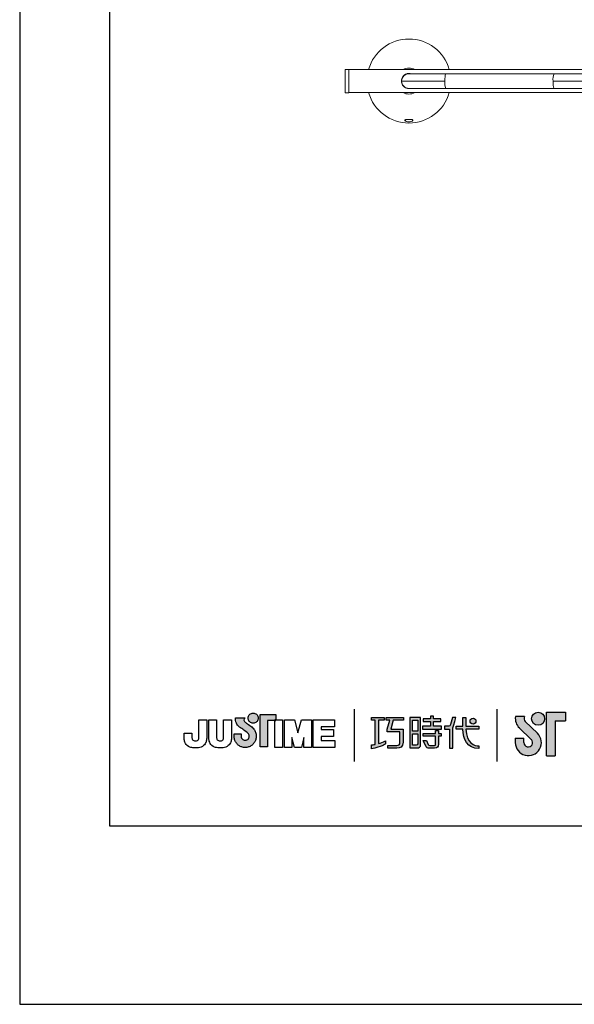
# Model space of a CAD drawing. Units: millimetres. Extents: x 46 to 1627, y -297 to 913.
# Drawn here: x 46 to 97, y 616 to 705 of the extents above; entities that cross this region are included whole.
import ezdxf

# ---------------------------------------------------------------- set-up
doc = ezdxf.new("R2010")
doc.units = ezdxf.units.MM
doc.layers.add('A5', color=136, linetype='Continuous')
doc.layers.add('圖紙邊界', color=1, linetype='Continuous', plot=False)

msp = doc.modelspace()

# ---------------------------------------------------------------- hatches: boundary and pattern name
h = msp.add_hatch(color=256)
h.paths.add_polyline_path([(92.254, 641.756), (91.436, 641.756, 0.241208), (91.785, 640.731), (92.886, 639.665, -1.509937), (92.215, 639.38), (92.215, 639.776), (91.423, 639.776), (91.423, 639.38, 1.509937), (93.437, 640.234), (92.336, 641.3, -0.323109)])
h.paths.add_polyline_path([(96.016, 642.152), (94.274, 642.152), (94.274, 638.192), (95.066, 638.192), (95.066, 641.36), (96.016, 641.36)])
msp.add_hatch(color=256).paths.add_polyline_path([(92.913, 641.558, 1), (94.101, 641.558, 1)])
h = msp.add_hatch(color=256)
h.paths.add_polyline_path([(67.377, 640.81), (67.285, 640.881), (67.187, 640.955), (67.089, 641.025), (67, 641.087), (66.927, 641.137), (66.877, 641.171), (66.859, 641.183), (66.807, 641.215), (66.711, 641.301), (66.657, 641.426), (66.687, 641.552), (66.745, 641.624), (66.777, 641.647), (65.893, 641.647), (65.893, 641.518), (65.904, 641.389), (65.932, 641.272), (65.973, 641.166), (66.024, 641.071), (66.082, 640.988), (66.143, 640.915), (66.204, 640.854), (66.262, 640.804), (66.313, 640.765), (66.354, 640.737), (66.38, 640.721), (66.39, 640.715), (66.411, 640.701), (66.467, 640.662), (66.548, 640.604), (66.647, 640.533), (66.754, 640.455), (66.859, 640.377), (66.954, 640.304), (67.029, 640.243), (67.075, 640.199), (67.112, 640.131), (67.136, 640.057), (67.144, 639.976), (67.134, 639.889), (67.106, 639.809), (67.063, 639.738), (67.006, 639.679), (66.937, 639.634), (66.859, 639.606), (66.774, 639.596), (66.69, 639.605), (66.613, 639.632), (66.546, 639.676), (66.489, 639.734), (66.446, 639.804), (66.417, 639.886), (66.405, 639.976), (66.41, 640.038), (66.417, 640.131), (66.42, 640.178), (65.755, 640.178), (65.764, 639.976), (65.767, 639.895), (65.776, 639.816), (65.791, 639.738), (65.811, 639.663), (65.836, 639.59), (65.867, 639.519), (65.902, 639.452), (65.942, 639.387), (65.986, 639.326), (66.035, 639.269), (66.087, 639.215), (66.143, 639.165), (66.202, 639.12), (66.265, 639.079), (66.331, 639.042), (66.399, 639.011), (66.47, 638.985), (66.543, 638.964), (66.619, 638.949), (66.696, 638.94), (66.774, 638.937), (66.853, 638.94), (66.931, 638.949), (67.006, 638.964), (67.079, 638.985), (67.15, 639.011), (67.218, 639.042), (67.284, 639.079), (67.346, 639.12), (67.406, 639.165), (67.462, 639.215), (67.514, 639.269), (67.562, 639.326), (67.606, 639.387), (67.646, 639.452), (67.681, 639.519), (67.711, 639.59), (67.737, 639.663), (67.757, 639.738), (67.772, 639.816), (67.781, 639.895), (67.784, 639.976), (67.78, 640.067), (67.768, 640.156), (67.75, 640.243), (67.725, 640.326), (67.693, 640.407), (67.655, 640.483), (67.612, 640.556), (67.563, 640.625), (67.508, 640.69), (67.454, 640.744)])
h.paths.add_polyline_path([(67.905, 641.386), (67.939, 641.458), (67.961, 641.537), (67.968, 641.62), (67.961, 641.703), (67.939, 641.782), (67.905, 641.854), (67.859, 641.918), (67.803, 641.974), (67.738, 642.02), (67.666, 642.054), (67.588, 642.076), (67.504, 642.083), (67.421, 642.076), (67.343, 642.054), (67.27, 642.02), (67.206, 641.974), (67.15, 641.918), (67.104, 641.854), (67.07, 641.782), (67.049, 641.703), (67.041, 641.62), (67.049, 641.537), (67.07, 641.458), (67.104, 641.386), (67.15, 641.321), (67.206, 641.265), (67.27, 641.22), (67.343, 641.185), (67.421, 641.164), (67.504, 641.156), (67.588, 641.164), (67.666, 641.185), (67.738, 641.22), (67.803, 641.265), (67.859, 641.321)])
h.paths.add_polyline_path([(68.825, 641.397), (69.469, 641.397), (69.469, 641.469), (69.56, 641.469), (69.56, 641.957), (68.156, 641.957), (68.156, 638.988), (68.825, 638.988)])
at = {"ltscale": 10}
h = msp.add_hatch(color=256, dxfattribs=at)
edge = h.paths.add_edge_path(flags=17)
edge.add_arc((87.567, 641.345), 0.269, 0, 360)
edge = h.paths.add_edge_path()
edge.add_spline(control_points=[(81.215, 641.676), (81.215, 641.676), (81.215, 641.431), (81.215, 641.431)], knot_values=[16, 16, 16, 16, 17, 17, 17, 17], degree=3, periodic=0)
edge.add_spline(control_points=[(81.215, 641.431), (81.215, 641.431), (80.293, 641.431), (80.293, 641.431)], knot_values=[0, 0, 0, 0, 1, 1, 1, 1], degree=3, periodic=0)
edge.add_spline(control_points=[(80.293, 641.431), (80.293, 641.431), (80.071, 640.62), (80.071, 640.62)], knot_values=[1, 1, 1, 1, 2, 2, 2, 2], degree=3, periodic=0)
edge.add_spline(control_points=[(80.071, 640.62), (80.071, 640.62), (81.189, 640.62), (81.189, 640.62)], knot_values=[2, 2, 2, 2, 3, 3, 3, 3], degree=3, periodic=0)
edge.add_spline(control_points=[(81.189, 640.62), (81.189, 640.62), (81.189, 639.416), (81.189, 639.416)], knot_values=[3, 3, 3, 3, 4, 4, 4, 4], degree=3, periodic=0)
edge.add_spline(control_points=[(81.189, 639.416), (81.189, 638.979), (80.941, 638.875), (80.602, 638.875)], knot_values=[4, 4, 4, 4, 5, 5, 5, 5], degree=3, periodic=0)
edge.add_spline(control_points=[(80.602, 638.875), (80.602, 638.875), (79.781, 638.877), (79.781, 638.877)], knot_values=[5, 5, 5, 5, 6, 6, 6, 6], degree=3, periodic=0)
edge.add_spline(control_points=[(79.781, 638.877), (79.781, 638.877), (79.781, 639.124), (79.781, 639.124)], knot_values=[6, 6, 6, 6, 7, 7, 7, 7], degree=3, periodic=0)
edge.add_spline(control_points=[(79.781, 639.124), (79.781, 639.124), (80.628, 639.122), (80.628, 639.122)], knot_values=[7, 7, 7, 7, 8, 8, 8, 8], degree=3, periodic=0)
edge.add_spline(control_points=[(80.628, 639.122), (80.8, 639.122), (80.888, 639.219), (80.888, 639.397)], knot_values=[8, 8, 8, 8, 9, 9, 9, 9], degree=3, periodic=0)
edge.add_spline(control_points=[(80.888, 639.397), (80.888, 639.397), (80.888, 640.373), (80.888, 640.373)], knot_values=[9, 9, 9, 9, 10, 10, 10, 10], degree=3, periodic=0)
edge.add_spline(control_points=[(80.888, 640.373), (80.888, 640.373), (79.746, 640.373), (79.746, 640.373)], knot_values=[10, 10, 10, 10, 11, 11, 11, 11], degree=3, periodic=0)
edge.add_spline(control_points=[(79.746, 640.373), (79.746, 640.373), (79.746, 640.598), (79.746, 640.598)], knot_values=[11, 11, 11, 11, 12, 12, 12, 12], degree=3, periodic=0)
edge.add_spline(control_points=[(79.746, 640.598), (79.746, 640.598), (79.968, 641.431), (79.968, 641.431)], knot_values=[12, 12, 12, 12, 13, 13, 13, 13], degree=3, periodic=0)
edge.add_spline(control_points=[(79.968, 641.431), (79.968, 641.431), (79.64, 641.431), (79.64, 641.431)], knot_values=[13, 13, 13, 13, 14, 14, 14, 14], degree=3, periodic=0)
edge.add_spline(control_points=[(79.64, 641.431), (79.64, 641.431), (79.64, 641.676), (79.64, 641.676)], knot_values=[14, 14, 14, 14, 15, 15, 15, 15], degree=3, periodic=0)
edge.add_spline(control_points=[(79.64, 641.676), (79.64, 641.676), (81.215, 641.676), (81.215, 641.676)], knot_values=[15, 15, 15, 15, 16, 16, 16, 16], degree=3, periodic=0)
edge = h.paths.add_edge_path()
edge.add_spline(control_points=[(79.469, 641.676), (79.469, 641.676), (79.469, 641.429), (79.469, 641.429)], knot_values=[11, 11, 11, 11, 12, 12, 12, 12], degree=3, periodic=0)
edge.add_spline(control_points=[(79.469, 641.429), (79.469, 641.429), (78.933, 641.428), (78.933, 641.428)], knot_values=[0, 0, 0, 0, 1, 1, 1, 1], degree=3, periodic=0)
edge.add_spline(control_points=[(78.933, 641.428), (78.933, 641.428), (78.933, 639.299), (78.933, 639.299)], knot_values=[1, 1, 1, 1, 2, 2, 2, 2], degree=3, periodic=0)
edge.add_spline(control_points=[(78.933, 639.299), (79.138, 639.356), (79.354, 639.433), (79.575, 639.553)], knot_values=[2, 2, 2, 2, 3, 3, 3, 3], degree=3, periodic=0)
edge.add_spline(control_points=[(79.575, 639.553), (79.575, 639.553), (79.575, 639.259), (79.575, 639.259)], knot_values=[3, 3, 3, 3, 4, 4, 4, 4], degree=3, periodic=0)
edge.add_spline(control_points=[(79.575, 639.259), (79.575, 639.259), (79.18, 638.983), (78.305, 638.831)], knot_values=[4, 4, 4, 4, 5, 5, 5, 5], degree=3, periodic=0)
edge.add_spline(control_points=[(78.305, 638.831), (78.305, 638.831), (78.305, 639.18), (78.305, 639.18)], knot_values=[5, 5, 5, 5, 6, 6, 6, 6], degree=3, periodic=0)
edge.add_spline(control_points=[(78.305, 639.18), (78.38, 639.186), (78.495, 639.2), (78.635, 639.227)], knot_values=[6, 6, 6, 6, 7, 7, 7, 7], degree=3, periodic=0)
edge.add_spline(control_points=[(78.635, 639.227), (78.635, 639.227), (78.635, 641.428), (78.635, 641.428)], knot_values=[7, 7, 7, 7, 8, 8, 8, 8], degree=3, periodic=0)
edge.add_spline(control_points=[(78.635, 641.428), (78.635, 641.428), (78.295, 641.429), (78.295, 641.429)], knot_values=[8, 8, 8, 8, 9, 9, 9, 9], degree=3, periodic=0)
edge.add_spline(control_points=[(78.295, 641.429), (78.295, 641.429), (78.295, 641.676), (78.295, 641.676)], knot_values=[9, 9, 9, 9, 10, 10, 10, 10], degree=3, periodic=0)
edge.add_spline(control_points=[(78.295, 641.676), (78.295, 641.676), (79.469, 641.676), (79.469, 641.676)], knot_values=[10, 10, 10, 10, 11, 11, 11, 11], degree=3, periodic=0)
edge = h.paths.add_edge_path()
edge.add_spline(control_points=[(86.016, 640.626), (86.016, 640.626), (86.016, 640.876), (86.016, 640.876)], knot_values=[11, 11, 11, 11, 12, 12, 12, 12], degree=3, periodic=0)
edge.add_spline(control_points=[(86.016, 640.876), (86.016, 640.876), (86.628, 640.876), (86.628, 640.876)], knot_values=[0, 0, 0, 0, 1, 1, 1, 1], degree=3, periodic=0)
edge.add_spline(control_points=[(86.628, 640.876), (86.628, 640.876), (86.628, 641.684), (86.628, 641.684)], knot_values=[1, 1, 1, 1, 2, 2, 2, 2], degree=3, periodic=0)
edge.add_spline(control_points=[(86.628, 641.684), (86.628, 641.684), (86.914, 641.684), (86.914, 641.684)], knot_values=[2, 2, 2, 2, 3, 3, 3, 3], degree=3, periodic=0)
edge.add_spline(control_points=[(86.914, 641.684), (86.914, 641.684), (86.914, 640.876), (86.914, 640.876)], knot_values=[3, 3, 3, 3, 4, 4, 4, 4], degree=3, periodic=0)
edge.add_spline(control_points=[(86.914, 640.876), (86.914, 640.876), (88.095, 640.876), (88.095, 640.876)], knot_values=[4, 4, 4, 4, 5, 5, 5, 5], degree=3, periodic=0)
edge.add_spline(control_points=[(88.095, 640.876), (88.095, 640.876), (88.095, 640.626), (88.095, 640.626)], knot_values=[5, 5, 5, 5, 6, 6, 6, 6], degree=3, periodic=0)
edge.add_spline(control_points=[(88.095, 640.626), (88.095, 640.626), (86.914, 640.626), (86.914, 640.626)], knot_values=[6, 6, 6, 6, 7, 7, 7, 7], degree=3, periodic=0)
edge.add_spline(control_points=[(86.914, 640.626), (86.934, 639.281), (87.73, 639.082), (88.102, 639.082)], knot_values=[7, 7, 7, 7, 8, 8, 8, 8], degree=3, periodic=0)
edge.add_spline(control_points=[(88.102, 639.082), (88.102, 639.082), (88.102, 638.849), (88.102, 638.849)], knot_values=[8, 8, 8, 8, 9, 9, 9, 9], degree=3, periodic=0)
edge.add_spline(control_points=[(88.102, 638.849), (87.031, 638.849), (86.646, 639.697), (86.629, 640.626)], knot_values=[9, 9, 9, 9, 10, 10, 10, 10], degree=3, periodic=0)
edge.add_spline(control_points=[(86.629, 640.626), (86.629, 640.626), (86.016, 640.626), (86.016, 640.626)], knot_values=[10, 10, 10, 10, 11, 11, 11, 11], degree=3, periodic=0)
edge = h.paths.add_edge_path()
edge.add_spline(control_points=[(83.029, 639.586), (83.029, 639.586), (83.312, 639.586), (83.312, 639.586)], knot_values=[21, 21, 21, 21, 22, 22, 22, 22], degree=3, periodic=0)
edge.add_spline(control_points=[(83.312, 639.586), (83.312, 639.586), (83.477, 639.224), (83.477, 639.224)], knot_values=[0, 0, 0, 0, 1, 1, 1, 1], degree=3, periodic=0)
edge.add_spline(control_points=[(83.477, 639.224), (83.504, 639.159), (83.557, 639.125), (83.629, 639.125)], knot_values=[1, 1, 1, 1, 2, 2, 2, 2], degree=3, periodic=0)
edge.add_spline(control_points=[(83.629, 639.125), (83.629, 639.125), (83.777, 639.125), (83.777, 639.125)], knot_values=[2, 2, 2, 2, 3, 3, 3, 3], degree=3, periodic=0)
edge.add_spline(control_points=[(83.777, 639.125), (83.777, 639.125), (84.053, 639.125), (84.053, 639.125)], knot_values=[3, 3, 3, 3, 4, 4, 4, 4], degree=3, periodic=0)
edge.add_spline(control_points=[(84.053, 639.125), (84.145, 639.125), (84.155, 639.164), (84.155, 639.259)], knot_values=[4, 4, 4, 4, 5, 5, 5, 5], degree=3, periodic=0)
edge.add_spline(control_points=[(84.155, 639.259), (84.155, 639.259), (84.155, 639.96), (84.155, 639.96)], knot_values=[5, 5, 5, 5, 6, 6, 6, 6], degree=3, periodic=0)
edge.add_spline(control_points=[(84.155, 639.96), (84.155, 639.96), (83.014, 639.96), (83.014, 639.96)], knot_values=[6, 6, 6, 6, 7, 7, 7, 7], degree=3, periodic=0)
edge.add_spline(control_points=[(83.014, 639.96), (83.014, 639.96), (83.014, 640.211), (83.014, 640.211)], knot_values=[7, 7, 7, 7, 8, 8, 8, 8], degree=3, periodic=0)
edge.add_spline(control_points=[(83.014, 640.211), (83.014, 640.211), (84.155, 640.211), (84.155, 640.211)], knot_values=[8, 8, 8, 8, 9, 9, 9, 9], degree=3, periodic=0)
edge.add_spline(control_points=[(84.155, 640.211), (84.155, 640.211), (84.155, 640.5), (84.155, 640.5)], knot_values=[9, 9, 9, 9, 10, 10, 10, 10], degree=3, periodic=0)
edge.add_spline(control_points=[(84.155, 640.5), (84.155, 640.5), (84.418, 640.5), (84.418, 640.5)], knot_values=[10, 10, 10, 10, 11, 11, 11, 11], degree=3, periodic=0)
edge.add_spline(control_points=[(84.418, 640.5), (84.418, 640.5), (84.418, 640.211), (84.418, 640.211)], knot_values=[11, 11, 11, 11, 12, 12, 12, 12], degree=3, periodic=0)
edge.add_spline(control_points=[(84.418, 640.211), (84.418, 640.211), (84.658, 640.211), (84.658, 640.211)], knot_values=[12, 12, 12, 12, 13, 13, 13, 13], degree=3, periodic=0)
edge.add_spline(control_points=[(84.658, 640.211), (84.658, 640.211), (84.658, 639.96), (84.658, 639.96)], knot_values=[13, 13, 13, 13, 14, 14, 14, 14], degree=3, periodic=0)
edge.add_spline(control_points=[(84.658, 639.96), (84.658, 639.96), (84.418, 639.96), (84.418, 639.96)], knot_values=[14, 14, 14, 14, 15, 15, 15, 15], degree=3, periodic=0)
edge.add_spline(control_points=[(84.418, 639.96), (84.418, 639.96), (84.418, 639.256), (84.418, 639.256)], knot_values=[15, 15, 15, 15, 16, 16, 16, 16], degree=3, periodic=0)
edge.add_spline(control_points=[(84.418, 639.256), (84.418, 638.96), (84.312, 638.876), (84.064, 638.876)], knot_values=[16, 16, 16, 16, 17, 17, 17, 17], degree=3, periodic=0)
edge.add_spline(control_points=[(84.064, 638.876), (84.064, 638.876), (83.767, 638.876), (83.767, 638.876)], knot_values=[17, 17, 17, 17, 18, 18, 18, 18], degree=3, periodic=0)
edge.add_spline(control_points=[(83.767, 638.876), (83.767, 638.876), (83.474, 638.876), (83.474, 638.876)], knot_values=[18, 18, 18, 18, 19, 19, 19, 19], degree=3, periodic=0)
edge.add_spline(control_points=[(83.474, 638.876), (83.407, 638.876), (83.327, 638.912), (83.277, 639.009)], knot_values=[19, 19, 19, 19, 20, 20, 20, 20], degree=3, periodic=0)
edge.add_spline(control_points=[(83.277, 639.009), (83.277, 639.009), (83.029, 639.586), (83.029, 639.586)], knot_values=[20, 20, 20, 20, 21, 21, 21, 21], degree=3, periodic=0)
edge = h.paths.add_edge_path()
edge.add_spline(control_points=[(82.785, 639.187), (82.785, 639.187), (82.785, 641.674), (82.785, 641.674)], knot_values=[4, 4, 4, 4, 5, 5, 5, 5], degree=3, periodic=0)
edge.add_spline(control_points=[(82.785, 641.674), (82.785, 641.674), (81.79, 641.674), (81.79, 641.674)], knot_values=[0, 0, 0, 0, 1, 1, 1, 1], degree=3, periodic=0)
edge.add_spline(control_points=[(81.79, 641.674), (81.79, 641.674), (81.79, 638.9), (81.79, 638.9)], knot_values=[1, 1, 1, 1, 2, 2, 2, 2], degree=3, periodic=0)
edge.add_spline(control_points=[(81.79, 638.9), (81.79, 638.9), (82.49, 638.9), (82.49, 638.9)], knot_values=[2, 2, 2, 2, 3, 3, 3, 3], degree=3, periodic=0)
edge.add_spline(control_points=[(82.49, 638.9), (82.631, 638.9), (82.785, 639.012), (82.785, 639.187)], knot_values=[3, 3, 3, 3, 4, 4, 4, 4], degree=3, periodic=0)
edge = h.paths.add_edge_path(flags=16)
edge.add_spline(control_points=[(82.519, 640.183), (82.519, 640.183), (82.519, 639.266), (82.519, 639.266)], knot_values=[4, 4, 4, 4, 5, 5, 5, 5], degree=3, periodic=0)
edge.add_spline(control_points=[(82.519, 639.266), (82.519, 639.187), (82.467, 639.147), (82.389, 639.147)], knot_values=[0, 0, 0, 0, 1, 1, 1, 1], degree=3, periodic=0)
edge.add_spline(control_points=[(82.389, 639.147), (82.389, 639.147), (82.052, 639.147), (82.052, 639.147)], knot_values=[1, 1, 1, 1, 2, 2, 2, 2], degree=3, periodic=0)
edge.add_spline(control_points=[(82.052, 639.147), (82.052, 639.147), (82.052, 640.183), (82.052, 640.183)], knot_values=[2, 2, 2, 2, 3, 3, 3, 3], degree=3, periodic=0)
edge.add_spline(control_points=[(82.052, 640.183), (82.052, 640.183), (82.519, 640.183), (82.519, 640.183)], knot_values=[3, 3, 3, 3, 4, 4, 4, 4], degree=3, periodic=0)
h.paths.add_polyline_path([(82.519, 641.427), (82.519, 640.43), (82.052, 640.43), (82.052, 641.427)], flags=16)
edge = h.paths.add_edge_path()
edge.add_spline(control_points=[(85.715, 640.738), (85.715, 640.738), (85.872, 641.147), (86.008, 641.677)], knot_values=[9, 9, 9, 9, 10, 10, 10, 10], degree=3, periodic=0)
edge.add_spline(control_points=[(86.008, 641.677), (85.954, 641.677), (85.696, 641.677), (85.696, 641.677)], knot_values=[0, 0, 0, 0, 1, 1, 1, 1], degree=3, periodic=0)
edge.add_spline(control_points=[(85.696, 641.677), (85.696, 641.677), (85.499, 641.025), (85.499, 641.025)], knot_values=[1, 1, 1, 1, 2, 2, 2, 2], degree=3, periodic=0)
edge.add_spline(control_points=[(85.499, 641.025), (85.47, 640.948), (85.423, 640.878), (85.35, 640.878)], knot_values=[2, 2, 2, 2, 3, 3, 3, 3], degree=3, periodic=0)
edge.add_spline(control_points=[(85.35, 640.878), (85.35, 640.878), (84.962, 640.878), (84.962, 640.878)], knot_values=[3, 3, 3, 3, 4, 4, 4, 4], degree=3, periodic=0)
edge.add_spline(control_points=[(84.962, 640.878), (84.962, 640.878), (84.962, 640.626), (84.962, 640.626)], knot_values=[4, 4, 4, 4, 5, 5, 5, 5], degree=3, periodic=0)
edge.add_spline(control_points=[(84.962, 640.626), (84.962, 640.626), (85.412, 640.626), (85.412, 640.626)], knot_values=[5, 5, 5, 5, 6, 6, 6, 6], degree=3, periodic=0)
edge.add_spline(control_points=[(85.412, 640.626), (85.412, 640.626), (85.412, 638.876), (85.412, 638.876)], knot_values=[6, 6, 6, 6, 7, 7, 7, 7], degree=3, periodic=0)
edge.add_spline(control_points=[(85.412, 638.876), (85.412, 638.876), (85.715, 638.876), (85.715, 638.876)], knot_values=[7, 7, 7, 7, 8, 8, 8, 8], degree=3, periodic=0)
edge.add_spline(control_points=[(85.715, 638.876), (85.715, 638.876), (85.715, 640.738), (85.715, 640.738)], knot_values=[8, 8, 8, 8, 9, 9, 9, 9], degree=3, periodic=0)
h.paths.add_polyline_path([(83.962, 641.31), (84.617, 641.31), (84.617, 641.561), (83.962, 641.561), (83.962, 641.8), (83.69, 641.8), (83.69, 641.561), (83.028, 641.561), (83.028, 641.31), (83.69, 641.31), (83.69, 640.873), (82.959, 640.873), (82.959, 640.626), (84.7, 640.626), (84.7, 640.873), (83.962, 640.873)])

# ---------------------------------------------------------------- linework, layer by layer
at = {"color": 7, "linetype": 'Continuous', "lineweight": 15}
for p, q in [((75.886, 700.709), (75.886, 700.79)), ((75.886, 698.656), (75.886, 700.709)), ((76.219, 700.709), (76.219, 700.79)), ((76.219, 698.656), (76.219, 700.709)), ((81.053, 699.723), (84.99, 699.723)), ((94.867, 699.723), (126.219, 699.723))]:
    msp.add_line(p, q, dxfattribs=at)
for p, q in [((76.722, 642.426), (76.722, 637.665)), ((89.765, 637.665), (89.765, 642.426)), ((94.274, 638.192), (94.274, 642.152)), ((94.274, 642.152), (96.016, 642.152)), ((96.016, 642.152), (96.016, 641.36)), ((62.558, 641.469), (63.27, 641.469)), ((62.558, 640.08), (62.558, 641.469)), ((63.27, 641.469), (63.27, 640.143)), ((63.452, 641.469), (64.164, 641.469)), ((63.452, 640.125), (63.452, 641.469)), ((64.164, 641.469), (64.164, 640.106)), ((64.811, 641.469), (65.524, 641.469)), ((64.811, 640.08), (64.811, 641.469)), ((65.524, 641.469), (65.524, 640.143)), ((65.893, 641.647), (66.777, 641.647)), ((65.893, 641.518), (65.893, 641.647)), ((65.904, 641.389), (65.893, 641.518)), ((65.932, 641.272), (65.904, 641.389)), ((65.973, 641.166), (65.932, 641.272)), ((66.687, 641.552), (66.657, 641.426)), ((66.657, 641.426), (66.711, 641.301)), ((66.745, 641.624), (66.687, 641.552)), ((66.711, 641.301), (66.807, 641.215)), ((66.777, 641.647), (66.745, 641.624)), ((66.807, 641.215), (66.859, 641.183)), ((67.041, 641.62), (67.049, 641.703)), ((67.049, 641.537), (67.041, 641.62)), ((67.049, 641.703), (67.07, 641.782)), ((67.07, 641.458), (67.049, 641.537)), ((67.07, 641.782), (67.104, 641.854)), ((67.104, 641.386), (67.07, 641.458)), ((67.104, 641.854), (67.15, 641.918)), ((67.15, 641.321), (67.104, 641.386)), ((67.15, 641.918), (67.206, 641.974)), ((67.206, 641.265), (67.15, 641.321)), ((67.206, 641.974), (67.27, 642.02)), ((67.27, 641.22), (67.206, 641.265)), ((67.27, 642.02), (67.343, 642.054)), ((67.343, 641.185), (67.27, 641.22)), ((67.343, 642.054), (67.421, 642.076)), ((67.421, 642.076), (67.504, 642.083)), ((67.504, 642.083), (67.588, 642.076)), ((67.588, 642.076), (67.666, 642.054)), ((67.666, 642.054), (67.738, 642.02)), ((67.738, 641.22), (67.666, 641.185)), ((67.738, 642.02), (67.803, 641.974)), ((67.803, 641.265), (67.738, 641.22)), ((67.803, 641.974), (67.859, 641.918)), ((67.859, 641.321), (67.803, 641.265)), ((67.859, 641.918), (67.905, 641.854)), ((67.905, 641.386), (67.859, 641.321)), ((67.905, 641.854), (67.939, 641.782)), ((67.939, 641.458), (67.905, 641.386)), ((67.939, 641.782), (67.961, 641.703)), ((67.961, 641.537), (67.939, 641.458)), ((67.961, 641.703), (67.968, 641.62)), ((67.968, 641.62), (67.961, 641.537)), ((68.156, 641.957), (69.56, 641.957)), ((68.156, 638.988), (68.156, 641.957)), ((69.56, 641.397), (68.825, 641.397)), ((68.825, 641.397), (68.825, 638.988)), ((69.56, 641.469), (69.469, 641.469)), ((69.469, 641.469), (69.469, 641.397)), ((69.469, 641.469), (70.181, 641.469)), ((69.469, 638.933), (69.469, 641.469)), ((69.469, 641.397), (69.56, 641.397)), ((69.56, 641.957), (69.56, 641.397)), ((69.56, 641.397), (69.56, 641.469)), ((70.181, 641.469), (70.181, 638.933)), ((70.363, 641.469), (71.275, 641.469)), ((70.363, 638.933), (70.363, 641.469)), ((71.275, 641.469), (71.592, 640.276)), ((71.592, 640.276), (71.905, 641.469)), ((71.905, 641.469), (72.82, 641.469)), ((72.82, 641.469), (72.82, 638.933)), ((72.982, 641.469), (74.927, 641.469)), ((72.982, 638.933), (72.982, 641.469)), ((74.927, 641.469), (74.927, 640.831)), ((92.254, 641.756), (91.436, 641.756)), ((92.336, 641.3), (93.437, 640.234)), ((95.066, 641.36), (95.066, 638.192)), ((95.066, 641.36), (96.016, 641.36)), ((66.024, 641.071), (65.973, 641.166)), ((66.082, 640.988), (66.024, 641.071)), ((66.143, 640.915), (66.082, 640.988)), ((66.204, 640.854), (66.143, 640.915)), ((66.262, 640.804), (66.204, 640.854)), ((66.313, 640.765), (66.262, 640.804)), ((66.354, 640.737), (66.313, 640.765)), ((66.38, 640.721), (66.354, 640.737)), ((66.39, 640.715), (66.38, 640.721)), ((66.411, 640.701), (66.39, 640.715)), ((66.467, 640.662), (66.411, 640.701)), ((66.548, 640.604), (66.467, 640.662)), ((66.647, 640.533), (66.548, 640.604)), ((66.754, 640.455), (66.647, 640.533)), ((66.859, 640.377), (66.754, 640.455)), ((66.859, 641.183), (66.877, 641.171)), ((66.954, 640.304), (66.859, 640.377)), ((66.877, 641.171), (66.927, 641.137)), ((66.927, 641.137), (67, 641.087)), ((67.029, 640.243), (66.954, 640.304)), ((67, 641.087), (67.089, 641.025)), ((67.089, 641.025), (67.187, 640.955)), ((67.187, 640.955), (67.285, 640.881)), ((67.285, 640.881), (67.377, 640.81)), ((67.421, 641.164), (67.343, 641.185)), ((67.377, 640.81), (67.454, 640.744)), ((67.504, 641.156), (67.421, 641.164)), ((67.454, 640.744), (67.508, 640.69)), ((67.588, 641.164), (67.504, 641.156)), ((67.508, 640.69), (67.563, 640.625)), ((67.563, 640.625), (67.612, 640.556)), ((67.666, 641.185), (67.588, 641.164)), ((67.612, 640.556), (67.655, 640.483)), ((67.655, 640.483), (67.693, 640.407)), ((67.693, 640.407), (67.725, 640.326)), ((67.725, 640.326), (67.75, 640.243)), ((73.695, 640.831), (73.695, 640.576)), ((74.927, 640.831), (73.695, 640.831)), ((73.695, 640.576), (74.841, 640.576)), ((74.841, 640.576), (74.841, 639.94)), ((91.785, 640.731), (92.886, 639.665)), ((61.198, 640.097), (61.198, 640.24)), ((61.198, 640.24), (61.91, 640.24)), ((61.91, 640.24), (61.91, 640.079)), ((65.755, 640.178), (66.42, 640.178)), ((65.764, 639.976), (65.755, 640.178)), ((65.767, 639.895), (65.764, 639.976)), ((65.776, 639.816), (65.767, 639.895)), ((65.791, 639.738), (65.776, 639.816)), ((65.811, 639.663), (65.791, 639.738)), ((65.836, 639.59), (65.811, 639.663)), ((65.867, 639.519), (65.836, 639.59)), ((65.902, 639.452), (65.867, 639.519)), ((65.942, 639.387), (65.902, 639.452)), ((66.41, 640.038), (66.405, 639.976)), ((66.405, 639.976), (66.417, 639.886)), ((66.417, 640.131), (66.41, 640.038)), ((66.42, 640.178), (66.417, 640.131)), ((66.417, 639.886), (66.446, 639.804)), ((66.446, 639.804), (66.489, 639.734)), ((66.489, 639.734), (66.546, 639.676)), ((66.546, 639.676), (66.613, 639.632)), ((66.613, 639.632), (66.69, 639.605)), ((66.69, 639.605), (66.774, 639.596)), ((66.774, 639.596), (66.859, 639.606)), ((66.859, 639.606), (66.937, 639.634)), ((66.937, 639.634), (67.006, 639.679)), ((67.006, 639.679), (67.063, 639.738)), ((67.075, 640.199), (67.029, 640.243)), ((67.063, 639.738), (67.106, 639.809)), ((67.112, 640.131), (67.075, 640.199)), ((67.106, 639.809), (67.134, 639.889)), ((67.136, 640.057), (67.112, 640.131)), ((67.134, 639.889), (67.144, 639.976)), ((67.144, 639.976), (67.136, 640.057)), ((67.646, 639.452), (67.606, 639.387)), ((67.681, 639.519), (67.646, 639.452)), ((67.711, 639.59), (67.681, 639.519)), ((67.737, 639.663), (67.711, 639.59)), ((67.757, 639.738), (67.737, 639.663)), ((67.75, 640.243), (67.768, 640.156)), ((67.772, 639.816), (67.757, 639.738)), ((67.768, 640.156), (67.78, 640.067)), ((67.781, 639.895), (67.772, 639.816)), ((67.78, 640.067), (67.784, 639.976)), ((67.784, 639.976), (67.781, 639.895)), ((71.042, 639.855), (71.042, 638.933)), ((71.271, 638.933), (71.042, 639.841)), ((72.14, 639.844), (71.91, 638.933)), ((72.14, 638.933), (72.14, 639.851)), ((73.695, 639.94), (73.695, 639.57)), ((74.841, 639.94), (73.695, 639.94)), ((73.695, 639.57), (74.97, 639.57)), ((74.97, 639.57), (74.97, 638.933)), ((91.423, 639.776), (92.215, 639.776)), ((91.423, 639.776), (91.423, 639.321)), ((92.215, 639.38), (92.215, 639.776)), ((65.986, 639.326), (65.942, 639.387)), ((66.035, 639.269), (65.986, 639.326)), ((66.087, 639.215), (66.035, 639.269)), ((66.143, 639.165), (66.087, 639.215)), ((66.202, 639.12), (66.143, 639.165)), ((66.265, 639.079), (66.202, 639.12)), ((66.331, 639.042), (66.265, 639.079)), ((66.399, 639.011), (66.331, 639.042)), ((66.47, 638.985), (66.399, 639.011)), ((66.543, 638.964), (66.47, 638.985)), ((66.619, 638.949), (66.543, 638.964)), ((66.696, 638.94), (66.619, 638.949)), ((66.774, 638.937), (66.696, 638.94)), ((66.853, 638.94), (66.774, 638.937)), ((66.931, 638.949), (66.853, 638.94)), ((67.006, 638.964), (66.931, 638.949)), ((67.079, 638.985), (67.006, 638.964)), ((67.15, 639.011), (67.079, 638.985)), ((67.218, 639.042), (67.15, 639.011)), ((67.284, 639.079), (67.218, 639.042)), ((67.346, 639.12), (67.284, 639.079)), ((67.406, 639.165), (67.346, 639.12)), ((67.462, 639.215), (67.406, 639.165)), ((67.514, 639.269), (67.462, 639.215)), ((67.562, 639.326), (67.514, 639.269)), ((67.606, 639.387), (67.562, 639.326)), ((68.825, 638.988), (68.156, 638.988)), ((70.181, 638.933), (69.469, 638.933)), ((71.042, 638.933), (70.363, 638.933)), ((71.91, 638.933), (71.271, 638.933)), ((72.82, 638.933), (72.14, 638.933)), ((74.97, 638.933), (72.982, 638.933)), ((94.274, 638.192), (95.066, 638.192))]:
    msp.add_line(p, q)
at = {"color": 7}
for p, q in [((82.052, 640.43), (82.052, 641.427)), ((82.052, 641.427), (82.519, 641.427)), ((82.519, 641.427), (82.519, 640.43)), ((83.69, 641.561), (83.028, 641.561)), ((83.028, 641.561), (83.028, 641.31)), ((83.028, 641.31), (83.69, 641.31)), ((83.962, 641.8), (83.69, 641.8)), ((83.69, 641.8), (83.69, 641.561)), ((83.69, 641.31), (83.69, 640.873)), ((83.962, 641.561), (83.962, 641.8)), ((84.617, 641.561), (83.962, 641.561)), ((83.962, 640.873), (83.962, 641.31)), ((83.962, 641.31), (84.617, 641.31)), ((84.617, 641.31), (84.617, 641.561)), ((82.519, 640.43), (82.052, 640.43)), ((83.69, 640.873), (82.959, 640.873)), ((82.959, 640.873), (82.959, 640.626)), ((82.959, 640.626), (84.7, 640.626)), ((84.7, 640.873), (83.962, 640.873)), ((84.7, 640.626), (84.7, 640.873))]:
    msp.add_line(p, q, dxfattribs=at)
at = {"color": 7, "linetype": 'Continuous', "lineweight": 15, "flags": 128}
for points in [[(84.99, 699.723), (84.995, 699.929), (85.01, 700.115), (85.033, 700.262), (85.062, 700.357), (85.094, 700.39)], [(94.867, 699.723), (94.872, 699.517), (94.887, 699.331), (94.91, 699.184), (94.939, 699.089), (94.971, 699.056), (94.971, 699.056)]]:
    msp.add_lwpolyline(points, dxfattribs=at)
for points in [[(63.27, 640.143), (63.27, 640.064), (63.27, 639.98), (63.269, 639.893), (63.265, 639.804), (63.257, 639.713), (63.245, 639.621), (63.227, 639.53), (63.201, 639.44), (63.166, 639.353), (63.121, 639.27), (63.063, 639.193), (62.975, 639.106), (62.869, 639.032), (62.748, 638.972), (62.643, 638.937), (62.526, 638.913), (62.399, 638.899), (62.262, 638.895), (62.131, 638.898), (62.011, 638.907), (61.901, 638.924), (61.802, 638.948), (61.713, 638.98), (61.593, 639.044), (61.488, 639.121), (61.401, 639.211), (61.332, 639.308), (61.28, 639.41), (61.246, 639.514), (61.231, 639.592), (61.219, 639.674), (61.209, 639.764), (61.203, 639.864), (61.199, 639.974), (61.198, 640.096)], [(61.91, 640.08), (61.912, 639.916), (61.917, 639.81), (61.925, 639.751), (61.945, 639.69), (61.976, 639.641), (62.018, 639.6), (62.074, 639.568), (62.149, 639.548), (62.247, 639.54), (62.346, 639.547), (62.418, 639.566), (62.466, 639.594), (62.501, 639.63), (62.525, 639.669), (62.54, 639.716), (62.549, 639.799), (62.556, 639.921), (62.558, 640.081)], [(65.524, 640.143), (65.524, 640.064), (65.524, 639.98), (65.523, 639.893), (65.519, 639.804), (65.511, 639.712), (65.499, 639.621), (65.481, 639.53), (65.455, 639.44), (65.42, 639.353), (65.375, 639.27), (65.318, 639.193), (65.229, 639.106), (65.123, 639.032), (65.002, 638.972), (64.896, 638.937), (64.78, 638.913), (64.653, 638.899), (64.515, 638.895), (64.384, 638.898), (64.264, 638.907), (64.155, 638.924), (64.056, 638.948), (63.967, 638.98), (63.847, 639.044), (63.742, 639.121), (63.654, 639.211), (63.586, 639.308), (63.534, 639.41), (63.501, 639.515), (63.485, 639.595), (63.473, 639.682), (63.463, 639.778), (63.457, 639.884), (63.453, 640), (63.452, 640.124)], [(64.164, 640.107), (64.166, 639.936), (64.171, 639.816), (64.179, 639.75), (64.199, 639.69), (64.229, 639.641), (64.272, 639.6), (64.327, 639.568), (64.403, 639.548), (64.501, 639.54), (64.6, 639.547), (64.672, 639.566), (64.72, 639.594), (64.755, 639.63), (64.779, 639.669), (64.794, 639.716), (64.803, 639.798), (64.809, 639.921), (64.811, 640.081)]]:
    msp.add_lwpolyline(points)
msp.add_circle((93.507, 641.558), 0.594)
at = {"color": 7}
msp.add_circle((87.567, 641.345), 0.269, dxfattribs=at)
at = {"color": 7, "linetype": 'Continuous', "lineweight": 15}
for centre, radius, start, end in [((81.719, 699.723), 3.833, 90, 163.9732), ((81.719, 699.723), 3.833, 16.0268, 90), ((81.719, 699.723), 1.183, 90, 116.57286), ((81.719, 699.723), 1.183, 63.42714, 90), ((81.719, 699.723), 0.667, 90.01898, 180), ((81.719, 699.723), 0.667, 180, 270.0192), ((86.212, 699.572), 1.231, 172.97168, 204.78839), ((96.089, 699.874), 1.231, 155.21735, 187.02571), ((81.719, 699.723), 3.833, 196.0268, 343.9732), ((81.719, 699.723), 1.183, 243.42714, 296.57286)]:
    msp.add_arc(centre, radius, start, end, dxfattribs=at)
for centre, radius, start, end in [((92.611, 641.585), 1.188, 171.69252, 226.57501), ((92.611, 641.585), 0.396, 154.31291, 225.93726), ((92.611, 639.38), 1.188, 180, 45.93726), ((92.611, 639.38), 0.396, 180, 45.93726)]:
    msp.add_arc(centre, radius, start, end)
for points in [[(76.219, 700.79), (75.886, 700.79)], [(187.219, 700.79), (76.219, 700.781)], [(94.971, 700.39), (85.094, 700.39)], [(85.094, 699.056), (94.971, 699.056)], [(75.886, 698.656), (76.219, 698.656)], [(76.219, 698.665), (187.219, 698.665)]]:
    msp.add_open_spline(points, degree=1, dxfattribs=at)
for points, knots in [([(81.885, 700.39), (81.841, 700.4), (81.737, 700.424), (81.565, 700.405), (81.387, 700.34), (81.22, 700.219), (81.092, 700.041), (81.034, 699.86), (81.029, 699.757), (81.028, 699.723)], [0, 0, 0, 0, 0.1063003, 0.2512978, 0.391246, 0.5591374, 0.7601226, 0.9212683, 1, 1, 1, 1]), ([(81.028, 699.723), (81.034, 699.653), (81.046, 699.514), (81.141, 699.326), (81.289, 699.166), (81.479, 699.061), (81.685, 699.026), (81.823, 699.03), (81.887, 699.054), (81.894, 699.056)], [0, 0, 0, 0, 0.160706, 0.320876, 0.494586, 0.694159, 0.837786, 0.981813, 1, 1, 1, 1]), ([(85.094, 700.39), (84.817, 700.39), (84.304, 700.39), (83.716, 700.39), (83.322, 700.39), (83.07, 700.39), (82.801, 700.39), (82.471, 700.39), (82.178, 700.39), (81.966, 700.39), (81.831, 700.39), (81.737, 700.39), (81.725, 700.39), (81.719, 700.39)], [0, 0, 0, 0, 0.150336, 0.277728, 0.347216, 0.403192, 0.450323, 0.544659, 0.670499, 0.744389, 0.824633, 0.910242, 1, 1, 1, 1]), ([(126.219, 700.39), (125.658, 700.39), (124.598, 700.39), (123.1, 700.39), (121.788, 700.39), (120.661, 700.39), (119.717, 700.39), (118.9, 700.39), (118.143, 700.39), (117.387, 700.39), (115.949, 700.39), (113.83, 700.39), (111.177, 700.39), (108.675, 700.39), (106.398, 700.39), (104.669, 700.39), (103.413, 700.39), (102.492, 700.39), (101.374, 700.39), (100.055, 700.39), (98.536, 700.39), (96.819, 700.39), (95.609, 700.39), (94.971, 700.39)], [0, 0, 0, 0, 0.05364, 0.101378, 0.143209, 0.179127, 0.20913, 0.233512, 0.257357, 0.281497, 0.305932, 0.394982, 0.484374, 0.560222, 0.634942, 0.703116, 0.726374, 0.75583, 0.79175, 0.834132, 0.882972, 0.938264, 1, 1, 1, 1]), ([(81.719, 699.056), (81.725, 699.056), (81.737, 699.056), (81.831, 699.056), (81.966, 699.056), (82.178, 699.056), (82.471, 699.056), (82.801, 699.056), (83.07, 699.056), (83.322, 699.056), (83.716, 699.056), (84.304, 699.056), (84.817, 699.056), (85.094, 699.056)], [0, 0, 0, 0, 0.089758, 0.175367, 0.255611, 0.329501, 0.455341, 0.549677, 0.596808, 0.652784, 0.722272, 0.849664, 1, 1, 1, 1]), ([(94.971, 699.056), (95.526, 699.056), (96.573, 699.056), (98.056, 699.056), (99.356, 699.056), (100.473, 699.056), (101.41, 699.056), (102.222, 699.056), (102.973, 699.056), (103.726, 699.056), (105.156, 699.056), (107.267, 699.056), (109.917, 699.056), (112.419, 699.056), (114.703, 699.056), (116.438, 699.056), (117.701, 699.056), (118.627, 699.056), (119.754, 699.056), (121.083, 699.056), (122.615, 699.056), (124.35, 699.056), (125.574, 699.056), (126.219, 699.056)], [0, 0, 0, 0, 0.05364, 0.101378, 0.143209, 0.179127, 0.20913, 0.233512, 0.257357, 0.281497, 0.305932, 0.394982, 0.484374, 0.560222, 0.634942, 0.703116, 0.726374, 0.75583, 0.79175, 0.834132, 0.882972, 0.938264, 1, 1, 1, 1]), ([(81.477, 696.225), (81.448, 696.218), (81.392, 696.202), (81.351, 696.167), (81.35, 696.126), (81.393, 696.082), (81.477, 696.042), (81.591, 696.015), (81.716, 696.006), (81.836, 696.014), (81.94, 696.037), (82.024, 696.07), (82.079, 696.112), (82.093, 696.155), (82.061, 696.194), (82.006, 696.215), (81.968, 696.224), (81.961, 696.225)], [0, 0, 0, 0, 0.069242, 0.138407, 0.209669, 0.283801, 0.358912, 0.43126, 0.4999, 0.563656, 0.627325, 0.693356, 0.764237, 0.838762, 0.913634, 0.985953, 1, 1, 1, 1]), ([(81.961, 696.225), (81.93, 696.225), (81.867, 696.225), (81.769, 696.225), (81.67, 696.225), (81.588, 696.225), (81.524, 696.225), (81.493, 696.225), (81.477, 696.225)], [0, 0, 0, 0, 0.1973741, 0.3960869, 0.5991815, 0.8038333, 0.9018369, 1, 1, 1, 1])]:
    msp.add_open_spline(points, degree=3, knots=knots, dxfattribs=at)
at = {"color": 7}
for points in [[(78.295, 641.429), (78.295, 641.429), (78.295, 641.676), (78.295, 641.676)], [(78.295, 641.676), (78.295, 641.676), (79.469, 641.676), (79.469, 641.676)], [(78.635, 641.428), (78.635, 641.428), (78.295, 641.429), (78.295, 641.429)], [(78.635, 639.227), (78.635, 639.227), (78.635, 641.428), (78.635, 641.428)], [(79.469, 641.429), (79.469, 641.429), (78.933, 641.428), (78.933, 641.428)], [(78.933, 641.428), (78.933, 641.428), (78.933, 639.299), (78.933, 639.299)], [(79.469, 641.676), (79.469, 641.676), (79.469, 641.429), (79.469, 641.429)], [(79.64, 641.431), (79.64, 641.431), (79.64, 641.676), (79.64, 641.676)], [(79.64, 641.676), (79.64, 641.676), (81.215, 641.676), (81.215, 641.676)], [(79.968, 641.431), (79.968, 641.431), (79.64, 641.431), (79.64, 641.431)], [(79.746, 640.598), (79.746, 640.598), (79.968, 641.431), (79.968, 641.431)], [(80.293, 641.431), (80.293, 641.431), (80.071, 640.62), (80.071, 640.62)], [(81.215, 641.431), (81.215, 641.431), (80.293, 641.431), (80.293, 641.431)], [(81.215, 641.676), (81.215, 641.676), (81.215, 641.431), (81.215, 641.431)], [(82.785, 641.674), (82.785, 641.674), (81.79, 641.674), (81.79, 641.674)], [(81.79, 641.674), (81.79, 641.674), (81.79, 638.9), (81.79, 638.9)], [(82.785, 639.187), (82.785, 639.187), (82.785, 641.674), (82.785, 641.674)], [(85.696, 641.677), (85.696, 641.677), (85.499, 641.025), (85.499, 641.025)], [(86.008, 641.677), (85.954, 641.677), (85.696, 641.677), (85.696, 641.677)], [(85.715, 640.738), (85.715, 640.738), (85.872, 641.147), (86.008, 641.677)], [(86.628, 640.876), (86.628, 640.876), (86.628, 641.684), (86.628, 641.684)], [(86.628, 641.684), (86.628, 641.684), (86.914, 641.684), (86.914, 641.684)], [(86.914, 641.684), (86.914, 641.684), (86.914, 640.876), (86.914, 640.876)], [(79.746, 640.373), (79.746, 640.373), (79.746, 640.598), (79.746, 640.598)], [(80.888, 640.373), (80.888, 640.373), (79.746, 640.373), (79.746, 640.373)], [(80.071, 640.62), (80.071, 640.62), (81.189, 640.62), (81.189, 640.62)], [(80.888, 639.397), (80.888, 639.397), (80.888, 640.373), (80.888, 640.373)], [(81.189, 640.62), (81.189, 640.62), (81.189, 639.416), (81.189, 639.416)], [(84.155, 640.211), (84.155, 640.211), (84.155, 640.5), (84.155, 640.5)], [(84.155, 640.5), (84.155, 640.5), (84.418, 640.5), (84.418, 640.5)], [(84.418, 640.5), (84.418, 640.5), (84.418, 640.211), (84.418, 640.211)], [(85.35, 640.878), (85.35, 640.878), (84.962, 640.878), (84.962, 640.878)], [(84.962, 640.878), (84.962, 640.878), (84.962, 640.626), (84.962, 640.626)], [(84.962, 640.626), (84.962, 640.626), (85.412, 640.626), (85.412, 640.626)], [(85.499, 641.025), (85.47, 640.948), (85.423, 640.878), (85.35, 640.878)], [(85.412, 640.626), (85.412, 640.626), (85.412, 638.876), (85.412, 638.876)], [(85.715, 638.876), (85.715, 638.876), (85.715, 640.738), (85.715, 640.738)], [(86.016, 640.876), (86.016, 640.876), (86.628, 640.876), (86.628, 640.876)], [(86.016, 640.626), (86.016, 640.626), (86.016, 640.876), (86.016, 640.876)], [(86.629, 640.626), (86.629, 640.626), (86.016, 640.626), (86.016, 640.626)], [(88.102, 638.849), (87.031, 638.849), (86.646, 639.697), (86.629, 640.626)], [(86.914, 640.876), (86.914, 640.876), (88.095, 640.876), (88.095, 640.876)], [(88.095, 640.626), (88.095, 640.626), (86.914, 640.626), (86.914, 640.626)], [(86.914, 640.626), (86.934, 639.281), (87.73, 639.082), (88.102, 639.082)], [(88.095, 640.876), (88.095, 640.876), (88.095, 640.626), (88.095, 640.626)], [(78.933, 639.299), (79.138, 639.356), (79.354, 639.433), (79.575, 639.553)], [(79.575, 639.553), (79.575, 639.553), (79.575, 639.259), (79.575, 639.259)], [(81.189, 639.416), (81.189, 638.979), (80.941, 638.875), (80.602, 638.875)], [(82.052, 639.147), (82.052, 639.147), (82.052, 640.183), (82.052, 640.183)], [(82.052, 640.183), (82.052, 640.183), (82.519, 640.183), (82.519, 640.183)], [(82.519, 640.183), (82.519, 640.183), (82.519, 639.266), (82.519, 639.266)], [(83.014, 639.96), (83.014, 639.96), (83.014, 640.211), (83.014, 640.211)], [(83.014, 640.211), (83.014, 640.211), (84.155, 640.211), (84.155, 640.211)], [(84.155, 639.96), (84.155, 639.96), (83.014, 639.96), (83.014, 639.96)], [(83.277, 639.009), (83.277, 639.009), (83.029, 639.586), (83.029, 639.586)], [(83.029, 639.586), (83.029, 639.586), (83.312, 639.586), (83.312, 639.586)], [(83.312, 639.586), (83.312, 639.586), (83.477, 639.224), (83.477, 639.224)], [(84.155, 639.259), (84.155, 639.259), (84.155, 639.96), (84.155, 639.96)], [(84.418, 640.211), (84.418, 640.211), (84.658, 640.211), (84.658, 640.211)], [(84.658, 639.96), (84.658, 639.96), (84.418, 639.96), (84.418, 639.96)], [(84.418, 639.96), (84.418, 639.96), (84.418, 639.256), (84.418, 639.256)], [(84.658, 640.211), (84.658, 640.211), (84.658, 639.96), (84.658, 639.96)], [(79.575, 639.259), (79.575, 639.259), (79.18, 638.983), (78.305, 638.831)], [(78.305, 639.18), (78.38, 639.186), (78.495, 639.2), (78.635, 639.227)], [(78.305, 638.831), (78.305, 638.831), (78.305, 639.18), (78.305, 639.18)], [(79.781, 638.877), (79.781, 638.877), (79.781, 639.124), (79.781, 639.124)], [(79.781, 639.124), (79.781, 639.124), (80.628, 639.122), (80.628, 639.122)], [(80.602, 638.875), (80.602, 638.875), (79.781, 638.877), (79.781, 638.877)], [(80.628, 639.122), (80.8, 639.122), (80.888, 639.219), (80.888, 639.397)], [(81.79, 638.9), (81.79, 638.9), (82.49, 638.9), (82.49, 638.9)], [(82.389, 639.147), (82.389, 639.147), (82.052, 639.147), (82.052, 639.147)], [(82.519, 639.266), (82.519, 639.187), (82.467, 639.147), (82.389, 639.147)], [(82.49, 638.9), (82.631, 638.9), (82.785, 639.012), (82.785, 639.187)], [(83.474, 638.876), (83.407, 638.876), (83.327, 638.912), (83.277, 639.009)], [(83.767, 638.876), (83.767, 638.876), (83.474, 638.876), (83.474, 638.876)], [(83.477, 639.224), (83.504, 639.159), (83.557, 639.125), (83.629, 639.125)], [(83.629, 639.125), (83.629, 639.125), (83.777, 639.125), (83.777, 639.125)], [(84.064, 638.876), (84.064, 638.876), (83.767, 638.876), (83.767, 638.876)], [(83.777, 639.125), (83.777, 639.125), (84.053, 639.125), (84.053, 639.125)], [(84.053, 639.125), (84.145, 639.125), (84.155, 639.164), (84.155, 639.259)], [(84.418, 639.256), (84.418, 638.96), (84.312, 638.876), (84.064, 638.876)], [(85.412, 638.876), (85.412, 638.876), (85.715, 638.876), (85.715, 638.876)], [(88.102, 639.082), (88.102, 639.082), (88.102, 638.849), (88.102, 638.849)]]:
    msp.add_open_spline(points, degree=3, dxfattribs=at)
at = {"layer": 'A5', "ltscale": 10}
msp.add_lwpolyline([(54.429, 896.266), (247.966, 896.266), (247.966, 631.766), (54.429, 631.766)], close=True, dxfattribs=at)
at = {"layer": '圖紙邊界', "ltscale": 10}
msp.add_lwpolyline([(46.198, 615.516), (256.198, 615.516), (256.198, 912.516), (46.198, 912.516)], close=True, dxfattribs=at)

doc.saveas('drawing.dxf')
